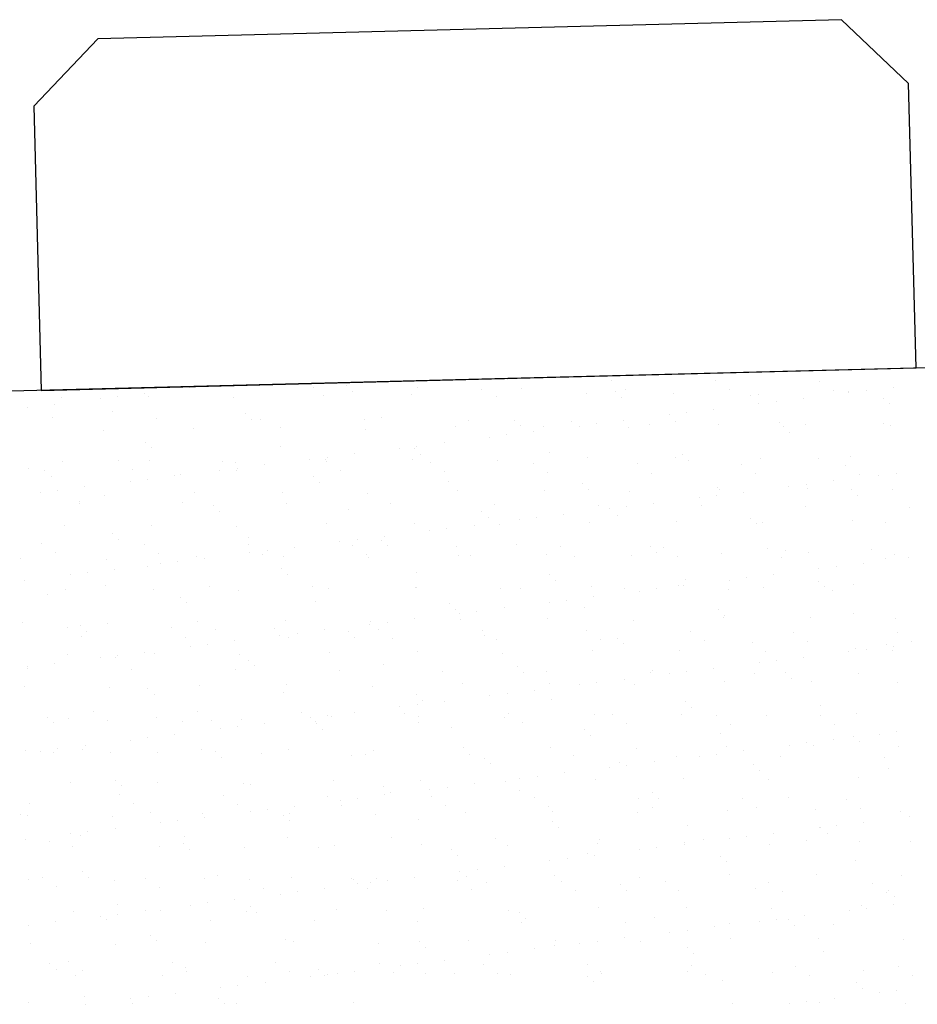
# Model space of a CAD drawing. Units: inches. Extents: x -18744 to -6719, y 16707 to 50102.
# Drawn here: x -16526 to -16320, y 19056 to 19281 of the extents above; entities that cross this region are included whole.
import ezdxf

# ---------------------------------------------------------------- set-up
doc = ezdxf.new("R2010")
doc.units = ezdxf.units.IN
doc.header["$MEASUREMENT"] = 0
doc.layers.add('freecads.com', color=7, linetype='Continuous')

msp = doc.modelspace()

# ---------------------------------------------------------------- linework, layer by layer
at = {"layer": 'freecads.com'}
for p, q in [((-16337.69, 19281.11), (-16507.64, 19276.73)), ((-16322.31, 19266.5), (-16337.69, 19281.11)), ((-16507.64, 19276.73), (-16522.24, 19261.35)), ((-16320.63, 19201.51), (-16322.31, 19266.5)), ((-16522.24, 19261.35), (-16520.57, 19196.36)), ((-16150.26, 19205.91), (-17347.18, 19175.04)), ((-16520.57, 19196.36), (-16320.63, 19201.51)), ((-16486.62, 19196.99), (-16486.62, 19196.99)), ((-16481.97, 19197.25), (-16481.97, 19197.25)), ((-16458.24, 19197.1), (-16458.24, 19197.1)), ((-16450.85, 19197.54), (-16450.85, 19197.54)), ((-16434.51, 19196.94), (-16434.51, 19196.94)), ((-16413.97, 19198.86), (-16413.97, 19198.86)), ((-16410.78, 19196.79), (-16410.78, 19196.79)), ((-16390.24, 19198.71), (-16390.24, 19198.71)), ((-16387.05, 19196.63), (-16387.05, 19196.63)), ((-16366.52, 19198.55), (-16366.52, 19198.55)), ((-16342.79, 19198.4), (-16342.79, 19198.4)), ((-16325.85, 19197.08), (-16325.85, 19197.08)), ((-16516.03, 19194.87), (-16516.03, 19194.87)), ((-16507.15, 19194.46), (-16507.15, 19194.46)), ((-16503.18, 19194.95), (-16503.18, 19194.95)), ((-16496.98, 19195.71), (-16496.98, 19195.71)), ((-16496.09, 19194.96), (-16496.09, 19194.96)), ((-16476.6, 19194.7), (-16476.6, 19194.7)), ((-16456.01, 19195.27), (-16456.01, 19195.27)), ((-16449.45, 19196.24), (-16449.45, 19196.24)), ((-16436.06, 19195.36), (-16436.06, 19195.36)), ((-16419.91, 19196.61), (-16419.91, 19196.61)), ((-16416.57, 19195.1), (-16416.57, 19195.1)), ((-16395.98, 19195.67), (-16395.98, 19195.67)), ((-16389.43, 19196.09), (-16389.43, 19196.09)), ((-16388.03, 19194.79), (-16388.03, 19194.79)), ((-16376.04, 19195.76), (-16376.04, 19195.76)), ((-16363.32, 19196.48), (-16363.32, 19196.48)), ((-16358.49, 19195.16), (-16358.49, 19195.16)), ((-16356.55, 19195.51), (-16356.55, 19195.51)), ((-16346.38, 19194.55), (-16346.38, 19194.55)), ((-16339.59, 19196.33), (-16339.59, 19196.33)), ((-16336.02, 19195.83), (-16336.02, 19195.83)), ((-16335.96, 19196.08), (-16335.96, 19196.08)), ((-16332.05, 19196.32), (-16332.05, 19196.32)), ((-16328, 19194.64), (-16328, 19194.64)), ((-16523.72, 19192.42), (-16523.72, 19192.42)), ((-16517.51, 19193.18), (-16517.51, 19193.18)), ((-16356.55, 19193.3), (-16356.55, 19193.3)), ((-16352.58, 19193.79), (-16352.58, 19193.79)), ((-16326.61, 19193.34), (-16326.61, 19193.34)), ((-16517.92, 19190.1), (-16517.92, 19190.1)), ((-16504.3, 19191.56), (-16504.3, 19191.56)), ((-16494.19, 19189.94), (-16494.19, 19189.94)), ((-16473.81, 19191.04), (-16473.81, 19191.04)), ((-16442.87, 19190.11), (-16442.87, 19190.11)), ((-16377.09, 19190.77), (-16377.09, 19190.77)), ((-16373.12, 19191.26), (-16373.12, 19191.26)), ((-16366.91, 19192.02), (-16366.91, 19192.02)), ((-16485.84, 19187.73), (-16485.84, 19187.73)), ((-16472.41, 19189.74), (-16472.41, 19189.74)), ((-16470.46, 19189.79), (-16470.46, 19189.79)), ((-16465.9, 19187.82), (-16465.9, 19187.82)), ((-16446.73, 19189.63), (-16446.73, 19189.63)), ((-16425.82, 19188.13), (-16425.82, 19188.13)), ((-16423, 19189.48), (-16423, 19189.48)), ((-16412.39, 19189.59), (-16412.39, 19189.59)), ((-16410.99, 19188.29), (-16410.99, 19188.29)), ((-16405.87, 19188.22), (-16405.87, 19188.22)), ((-16399.27, 19189.32), (-16399.27, 19189.32)), ((-16397.62, 19188.24), (-16397.62, 19188.24)), ((-16393.65, 19188.73), (-16393.65, 19188.73)), ((-16387.45, 19189.5), (-16387.45, 19189.5)), ((-16386.38, 19187.96), (-16386.38, 19187.96)), ((-16381.45, 19188.66), (-16381.45, 19188.66)), ((-16375.54, 19189.17), (-16375.54, 19189.17)), ((-16365.79, 19188.53), (-16365.79, 19188.53)), ((-16351.81, 19189.01), (-16351.81, 19189.01)), ((-16350.97, 19188.15), (-16350.97, 19188.15)), ((-16345.85, 19188.62), (-16345.85, 19188.62)), ((-16328.08, 19188.86), (-16328.08, 19188.86)), ((-16326.35, 19188.36), (-16326.35, 19188.36)), ((-16506.43, 19187.16), (-16506.43, 19187.16)), ((-16446.4, 19187.56), (-16446.4, 19187.56)), ((-16418.15, 19185.71), (-16418.15, 19185.71)), ((-16414.18, 19186.2), (-16414.18, 19186.2)), ((-16407.98, 19186.97), (-16407.98, 19186.97)), ((-16349.57, 19186.85), (-16349.57, 19186.85)), ((-16496.77, 19184.54), (-16496.77, 19184.54)), ((-16495.38, 19183.24), (-16495.38, 19183.24)), ((-16465.84, 19183.61), (-16465.84, 19183.61)), ((-16438.69, 19183.18), (-16438.69, 19183.18)), ((-16434.71, 19183.67), (-16434.71, 19183.67)), ((-16428.51, 19184.44), (-16428.51, 19184.44)), ((-16455.25, 19181.14), (-16455.25, 19181.14)), ((-16449.05, 19181.91), (-16449.05, 19181.91)), ((-16435.35, 19183.1), (-16435.35, 19183.1)), ((-16433.95, 19181.8), (-16433.95, 19181.8)), ((-16404.41, 19182.16), (-16404.41, 19182.16)), ((-16395.63, 19180.99), (-16395.63, 19180.99)), ((-16375.68, 19181.08), (-16375.68, 19181.08)), ((-16373.93, 19181.65), (-16373.93, 19181.65)), ((-16335.6, 19181.39), (-16335.6, 19181.39)), ((-16515.68, 19180.18), (-16515.68, 19180.18)), ((-16502.9, 19180.35), (-16502.9, 19180.35)), ((-16495.73, 19180.27), (-16495.73, 19180.27)), ((-16479.17, 19180.19), (-16479.17, 19180.19)), ((-16476.24, 19180.01), (-16476.24, 19180.01)), ((-16469.58, 19179.38), (-16469.58, 19179.38)), ((-16459.22, 19180.65), (-16459.22, 19180.65)), ((-16455.65, 19180.59), (-16455.65, 19180.59)), ((-16455.44, 19180.04), (-16455.44, 19180.04)), ((-16435.7, 19180.67), (-16435.7, 19180.67)), ((-16431.71, 19179.89), (-16431.71, 19179.89)), ((-16416.21, 19180.42), (-16416.21, 19180.42)), ((-16407.98, 19179.73), (-16407.98, 19179.73)), ((-16384.25, 19179.58), (-16384.25, 19179.58)), ((-16372.53, 19180.35), (-16372.53, 19180.35)), ((-16360.52, 19179.42), (-16360.52, 19179.42)), ((-16356.19, 19180.82), (-16356.19, 19180.82)), ((-16342.99, 19180.72), (-16342.99, 19180.72)), ((-16336.79, 19179.27), (-16336.79, 19179.27)), ((-16523.43, 19178.43), (-16523.43, 19178.43)), ((-16519.73, 19178.05), (-16519.73, 19178.05)), ((-16518.34, 19176.75), (-16518.34, 19176.75)), ((-16499.7, 19178.28), (-16499.7, 19178.28)), ((-16490.11, 19176.85), (-16490.11, 19176.85)), ((-16488.8, 19177.12), (-16488.8, 19177.12)), ((-16479.75, 19178.12), (-16479.75, 19178.12)), ((-16475.97, 19178.12), (-16475.97, 19178.12)), ((-16475.78, 19178.61), (-16475.78, 19178.61)), ((-16458.31, 19176.6), (-16458.31, 19176.6)), ((-16452.24, 19177.97), (-16452.24, 19177.97)), ((-16428.51, 19177.81), (-16428.51, 19177.81)), ((-16404.78, 19177.66), (-16404.78, 19177.66)), ((-16381.05, 19177.5), (-16381.05, 19177.5)), ((-16357.32, 19177.35), (-16357.32, 19177.35)), ((-16333.59, 19177.19), (-16333.59, 19177.19)), ((-16329.15, 19176.97), (-16329.15, 19176.97)), ((-16325.18, 19177.46), (-16325.18, 19177.46)), ((-16510.65, 19174.32), (-16510.65, 19174.32)), ((-16500.28, 19175.6), (-16500.28, 19175.6)), ((-16496.31, 19176.08), (-16496.31, 19176.08)), ((-16456.92, 19175.3), (-16456.92, 19175.3)), ((-16427.38, 19175.67), (-16427.38, 19175.67)), ((-16396.89, 19175.15), (-16396.89, 19175.15)), ((-16365.95, 19174.22), (-16365.95, 19174.22)), ((-16349.68, 19174.44), (-16349.68, 19174.44)), ((-16345.71, 19174.93), (-16345.71, 19174.93)), ((-16339.51, 19175.69), (-16339.51, 19175.69)), ((-16520.82, 19173.07), (-16520.82, 19173.07)), ((-16516.85, 19173.55), (-16516.85, 19173.55)), ((-16506.07, 19172.47), (-16506.07, 19172.47)), ((-16485.49, 19173.04), (-16485.49, 19173.04)), ((-16465.54, 19173.13), (-16465.54, 19173.13)), ((-16446.05, 19172.87), (-16446.05, 19172.87)), ((-16425.46, 19173.44), (-16425.46, 19173.44)), ((-16405.51, 19173.53), (-16405.51, 19173.53)), ((-16395.49, 19173.85), (-16395.49, 19173.85)), ((-16386.02, 19173.28), (-16386.02, 19173.28)), ((-16370.22, 19171.91), (-16370.22, 19171.91)), ((-16366.25, 19172.4), (-16366.25, 19172.4)), ((-16365.44, 19173.85), (-16365.44, 19173.85)), ((-16360.05, 19173.16), (-16360.05, 19173.16)), ((-16345.49, 19173.93), (-16345.49, 19173.93)), ((-16335.47, 19173.7), (-16335.47, 19173.7)), ((-16334.07, 19172.41), (-16334.07, 19172.41)), ((-16326, 19173.68), (-16326, 19173.68)), ((-16511.92, 19170.96), (-16511.92, 19170.96)), ((-16511.76, 19170.62), (-16511.76, 19170.62)), ((-16488.19, 19170.81), (-16488.19, 19170.81)), ((-16481.27, 19170.1), (-16481.27, 19170.1)), ((-16464.46, 19170.65), (-16464.46, 19170.65)), ((-16440.74, 19170.5), (-16440.74, 19170.5)), ((-16417.01, 19170.35), (-16417.01, 19170.35)), ((-16393.28, 19170.19), (-16393.28, 19170.19)), ((-16386.78, 19169.87), (-16386.78, 19169.87)), ((-16380.58, 19170.63), (-16380.58, 19170.63)), ((-16369.55, 19170.04), (-16369.55, 19170.04)), ((-16345.82, 19169.88), (-16345.82, 19169.88)), ((-16322.09, 19169.73), (-16322.09, 19169.73)), ((-16479.88, 19168.8), (-16479.88, 19168.8)), ((-16450.34, 19169.17), (-16450.34, 19169.17)), ((-16419.85, 19168.66), (-16419.85, 19168.66)), ((-16401.11, 19168.1), (-16401.11, 19168.1)), ((-16390.75, 19169.38), (-16390.75, 19169.38)), ((-16388.92, 19167.72), (-16388.92, 19167.72)), ((-16515.32, 19165.5), (-16515.32, 19165.5)), ((-16495.37, 19165.58), (-16495.37, 19165.58)), ((-16475.88, 19165.33), (-16475.88, 19165.33)), ((-16455.29, 19165.9), (-16455.29, 19165.9)), ((-16435.35, 19165.99), (-16435.35, 19165.99)), ((-16421.64, 19165.57), (-16421.64, 19165.57)), ((-16418.46, 19167.36), (-16418.46, 19167.36)), ((-16415.86, 19165.73), (-16415.86, 19165.73)), ((-16411.28, 19166.85), (-16411.28, 19166.85)), ((-16407.31, 19167.34), (-16407.31, 19167.34)), ((-16395.27, 19166.3), (-16395.27, 19166.3)), ((-16375.32, 19166.39), (-16375.32, 19166.39)), ((-16358.43, 19167.21), (-16358.43, 19167.21)), ((-16357.03, 19165.91), (-16357.03, 19165.91)), ((-16355.83, 19166.13), (-16355.83, 19166.13)), ((-16335.24, 19166.7), (-16335.24, 19166.7)), ((-16327.49, 19166.28), (-16327.49, 19166.28)), ((-16504.23, 19163.61), (-16504.23, 19163.61)), ((-16442.18, 19163.04), (-16442.18, 19163.04)), ((-16431.82, 19164.32), (-16431.82, 19164.32)), ((-16427.85, 19164.81), (-16427.85, 19164.81)), ((-16520.63, 19161.37), (-16520.63, 19161.37)), ((-16502.84, 19162.31), (-16502.84, 19162.31)), ((-16496.9, 19161.22), (-16496.9, 19161.22)), ((-16473.3, 19162.67), (-16473.3, 19162.67)), ((-16473.17, 19161.06), (-16473.17, 19161.06)), ((-16452.35, 19161.79), (-16452.35, 19161.79)), ((-16449.44, 19160.91), (-16449.44, 19160.91)), ((-16448.38, 19162.28), (-16448.38, 19162.28)), ((-16442.81, 19162.16), (-16442.81, 19162.16)), ((-16441.42, 19160.86), (-16441.42, 19160.86)), ((-16425.71, 19160.75), (-16425.71, 19160.75)), ((-16411.88, 19161.23), (-16411.88, 19161.23)), ((-16381.39, 19160.71), (-16381.39, 19160.71)), ((-16517.43, 19159.3), (-16517.43, 19159.3)), ((-16493.71, 19159.14), (-16493.71, 19159.14)), ((-16472.88, 19159.26), (-16472.88, 19159.26)), ((-16469.98, 19158.99), (-16469.98, 19158.99)), ((-16468.91, 19159.75), (-16468.91, 19159.75)), ((-16465.18, 19158.44), (-16465.18, 19158.44)), ((-16462.71, 19160.52), (-16462.71, 19160.52)), ((-16446.25, 19158.83), (-16446.25, 19158.83)), ((-16425.1, 19158.76), (-16425.1, 19158.76)), ((-16422.52, 19158.68), (-16422.52, 19158.68)), ((-16405.16, 19158.85), (-16405.16, 19158.85)), ((-16401.98, 19160.6), (-16401.98, 19160.6)), ((-16398.79, 19158.53), (-16398.79, 19158.53)), ((-16385.66, 19158.59), (-16385.66, 19158.59)), ((-16380, 19159.41), (-16380, 19159.41)), ((-16378.25, 19160.44), (-16378.25, 19160.44)), ((-16375.06, 19158.37), (-16375.06, 19158.37)), ((-16365.08, 19159.16), (-16365.08, 19159.16)), ((-16354.53, 19160.29), (-16354.53, 19160.29)), ((-16350.46, 19159.78), (-16350.46, 19159.78)), ((-16345.13, 19159.25), (-16345.13, 19159.25)), ((-16330.8, 19160.14), (-16330.8, 19160.14)), ((-16325.64, 19158.99), (-16325.64, 19158.99)), ((-16525.21, 19158.04), (-16525.21, 19158.04)), ((-16505.71, 19157.78), (-16505.71, 19157.78)), ((-16496.26, 19156.18), (-16496.26, 19156.18)), ((-16493.42, 19156.73), (-16493.42, 19156.73)), ((-16489.45, 19157.22), (-16489.45, 19157.22)), ((-16485.13, 19158.35), (-16485.13, 19158.35)), ((-16483.24, 19157.99), (-16483.24, 19157.99)), ((-16445.69, 19158.19), (-16445.69, 19158.19)), ((-16351.33, 19158.22), (-16351.33, 19158.22)), ((-16332.64, 19156.83), (-16332.64, 19156.83)), ((-16327.6, 19158.06), (-16327.6, 19158.06)), ((-16322.28, 19158.11), (-16322.28, 19158.11)), ((-16513.95, 19154.2), (-16513.95, 19154.2)), ((-16509.98, 19154.69), (-16509.98, 19154.69)), ((-16503.78, 19155.46), (-16503.78, 19155.46)), ((-16465.77, 19155.66), (-16465.77, 19155.66)), ((-16464.38, 19154.36), (-16464.38, 19154.36)), ((-16434.84, 19154.73), (-16434.84, 19154.73)), ((-16404.35, 19154.21), (-16404.35, 19154.21)), ((-16353.18, 19154.3), (-16353.18, 19154.3)), ((-16342.82, 19155.58), (-16342.82, 19155.58)), ((-16338.84, 19156.07), (-16338.84, 19156.07)), ((-16524.31, 19152.93), (-16524.31, 19152.93)), ((-16505.93, 19151.83), (-16505.93, 19151.83)), ((-16482.2, 19151.68), (-16482.2, 19151.68)), ((-16402.96, 19152.92), (-16402.96, 19152.92)), ((-16394.91, 19151.62), (-16394.91, 19151.62)), ((-16374.96, 19151.7), (-16374.96, 19151.7)), ((-16373.71, 19151.77), (-16373.71, 19151.77)), ((-16373.42, 19153.28), (-16373.42, 19153.28)), ((-16363.35, 19153.05), (-16363.35, 19153.05)), ((-16359.38, 19153.54), (-16359.38, 19153.54)), ((-16342.93, 19152.77), (-16342.93, 19152.77)), ((-16334.89, 19152.02), (-16334.89, 19152.02)), ((-16519.22, 19149.68), (-16519.22, 19149.68)), ((-16514.96, 19150.81), (-16514.96, 19150.81)), ((-16495.01, 19150.9), (-16495.01, 19150.9)), ((-16475.52, 19150.64), (-16475.52, 19150.64)), ((-16458.47, 19151.52), (-16458.47, 19151.52)), ((-16454.94, 19151.21), (-16454.94, 19151.21)), ((-16434.99, 19151.3), (-16434.99, 19151.3)), ((-16434.74, 19151.37), (-16434.74, 19151.37)), ((-16415.5, 19151.05), (-16415.5, 19151.05)), ((-16411.01, 19151.21), (-16411.01, 19151.21)), ((-16387.28, 19151.06), (-16387.28, 19151.06)), ((-16383.88, 19150.52), (-16383.88, 19150.52)), ((-16379.91, 19151.01), (-16379.91, 19151.01)), ((-16363.55, 19150.9), (-16363.55, 19150.9)), ((-16355.47, 19151.45), (-16355.47, 19151.45)), ((-16341.54, 19151.47), (-16341.54, 19151.47)), ((-16339.82, 19150.75), (-16339.82, 19150.75)), ((-16488.73, 19149.16), (-16488.73, 19149.16)), ((-16487.34, 19147.87), (-16487.34, 19147.87)), ((-16457.8, 19148.23), (-16457.8, 19148.23)), ((-16427.31, 19147.72), (-16427.31, 19147.72)), ((-16404.41, 19147.99), (-16404.41, 19147.99)), ((-16400.44, 19148.48), (-16400.44, 19148.48)), ((-16394.24, 19149.24), (-16394.24, 19149.24)), ((-16425.92, 19146.42), (-16425.92, 19146.42)), ((-16424.95, 19145.46), (-16424.95, 19145.46)), ((-16420.98, 19145.95), (-16420.98, 19145.95)), ((-16414.78, 19146.71), (-16414.78, 19146.71)), ((-16396.38, 19146.79), (-16396.38, 19146.79)), ((-16365.89, 19146.27), (-16365.89, 19146.27)), ((-16364.5, 19144.97), (-16364.5, 19144.97)), ((-16334.96, 19145.34), (-16334.96, 19145.34)), ((-16524.85, 19143.35), (-16524.85, 19143.35)), ((-16511.7, 19142.67), (-16511.7, 19142.67)), ((-16505.36, 19143.1), (-16505.36, 19143.1)), ((-16484.77, 19143.67), (-16484.77, 19143.67)), ((-16464.82, 19143.76), (-16464.82, 19143.76)), ((-16445.48, 19142.93), (-16445.48, 19142.93)), ((-16445.33, 19143.5), (-16445.33, 19143.5)), ((-16441.51, 19143.42), (-16441.51, 19143.42)), ((-16435.31, 19144.18), (-16435.31, 19144.18)), ((-16424.74, 19144.07), (-16424.74, 19144.07)), ((-16404.8, 19144.16), (-16404.8, 19144.16)), ((-16385.31, 19143.9), (-16385.31, 19143.9)), ((-16364.72, 19144.47), (-16364.72, 19144.47)), ((-16344.77, 19144.56), (-16344.77, 19144.56)), ((-16325.28, 19144.31), (-16325.28, 19144.31)), ((-16514.64, 19142.24), (-16514.64, 19142.24)), ((-16510.3, 19141.37), (-16510.3, 19141.37)), ((-16490.91, 19142.09), (-16490.91, 19142.09)), ((-16480.76, 19141.74), (-16480.76, 19141.74)), ((-16467.18, 19141.93), (-16467.18, 19141.93)), ((-16466.01, 19140.4), (-16466.01, 19140.4)), ((-16462.04, 19140.89), (-16462.04, 19140.89)), ((-16455.84, 19141.65), (-16455.84, 19141.65)), ((-16450.27, 19141.22), (-16450.27, 19141.22)), ((-16443.45, 19141.78), (-16443.45, 19141.78)), ((-16419.72, 19141.62), (-16419.72, 19141.62)), ((-16395.99, 19141.47), (-16395.99, 19141.47)), ((-16372.26, 19141.31), (-16372.26, 19141.31)), ((-16348.53, 19141.16), (-16348.53, 19141.16)), ((-16324.8, 19141), (-16324.8, 19141)), ((-16511.44, 19140.17), (-16511.44, 19140.17)), ((-16487.71, 19140.01), (-16487.71, 19140.01)), ((-16482.58, 19138.36), (-16482.58, 19138.36)), ((-16476.37, 19139.12), (-16476.37, 19139.12)), ((-16463.98, 19139.86), (-16463.98, 19139.86)), ((-16448.88, 19139.92), (-16448.88, 19139.92)), ((-16440.25, 19139.7), (-16440.25, 19139.7)), ((-16419.34, 19140.29), (-16419.34, 19140.29)), ((-16416.52, 19139.55), (-16416.52, 19139.55)), ((-16392.79, 19139.39), (-16392.79, 19139.39)), ((-16388.85, 19139.77), (-16388.85, 19139.77)), ((-16387.46, 19138.47), (-16387.46, 19138.47)), ((-16369.06, 19139.24), (-16369.06, 19139.24)), ((-16357.92, 19138.84), (-16357.92, 19138.84)), ((-16345.33, 19139.08), (-16345.33, 19139.08)), ((-16327.43, 19138.33), (-16327.43, 19138.33)), ((-16321.6, 19138.93), (-16321.6, 19138.93)), ((-16514.6, 19136.12), (-16514.6, 19136.12)), ((-16496.91, 19136.59), (-16496.91, 19136.59)), ((-16494.66, 19136.21), (-16494.66, 19136.21)), ((-16486.55, 19137.87), (-16486.55, 19137.87)), ((-16475.16, 19135.96), (-16475.16, 19135.96)), ((-16454.58, 19136.53), (-16454.58, 19136.53)), ((-16434.63, 19136.62), (-16434.63, 19136.62)), ((-16415.14, 19136.36), (-16415.14, 19136.36)), ((-16394.55, 19136.93), (-16394.55, 19136.93)), ((-16374.61, 19137.02), (-16374.61, 19137.02)), ((-16355.11, 19136.76), (-16355.11, 19136.76)), ((-16335.95, 19136.71), (-16335.95, 19136.71)), ((-16334.53, 19137.33), (-16334.53, 19137.33)), ((-16331.98, 19137.2), (-16331.98, 19137.2)), ((-16326.04, 19137.03), (-16326.04, 19137.03)), ((-16325.77, 19137.97), (-16325.77, 19137.97)), ((-16517.44, 19134.06), (-16517.44, 19134.06)), ((-16507.08, 19135.34), (-16507.08, 19135.34)), ((-16503.72, 19135.24), (-16503.72, 19135.24)), ((-16503.11, 19135.83), (-16503.11, 19135.83)), ((-16473.24, 19134.72), (-16473.24, 19134.72)), ((-16442.3, 19133.79), (-16442.3, 19133.79)), ((-16356.48, 19134.19), (-16356.48, 19134.19)), ((-16352.51, 19134.67), (-16352.51, 19134.67)), ((-16346.31, 19135.44), (-16346.31, 19135.44)), ((-16523.66, 19132.85), (-16523.66, 19132.85)), ((-16523.64, 19133.3), (-16523.64, 19133.3)), ((-16499.93, 19132.7), (-16499.93, 19132.7)), ((-16476.2, 19132.55), (-16476.2, 19132.55)), ((-16471.84, 19133.42), (-16471.84, 19133.42)), ((-16452.47, 19132.39), (-16452.47, 19132.39)), ((-16428.75, 19132.24), (-16428.75, 19132.24)), ((-16411.81, 19133.28), (-16411.81, 19133.28)), ((-16410.42, 19131.98), (-16410.42, 19131.98)), ((-16405.02, 19132.08), (-16405.02, 19132.08)), ((-16381.29, 19131.93), (-16381.29, 19131.93)), ((-16380.88, 19132.34), (-16380.88, 19132.34)), ((-16377.01, 19131.66), (-16377.01, 19131.66)), ((-16373.04, 19132.14), (-16373.04, 19132.14)), ((-16366.84, 19132.91), (-16366.84, 19132.91)), ((-16357.56, 19131.77), (-16357.56, 19131.77)), ((-16350.39, 19131.83), (-16350.39, 19131.83)), ((-16333.83, 19131.62), (-16333.83, 19131.62)), ((-16424.39, 19129.39), (-16424.39, 19129.39)), ((-16404.44, 19129.47), (-16404.44, 19129.47)), ((-16397.55, 19129.13), (-16397.55, 19129.13)), ((-16393.58, 19129.62), (-16393.58, 19129.62)), ((-16387.37, 19130.38), (-16387.37, 19130.38)), ((-16384.95, 19129.22), (-16384.95, 19129.22)), ((-16364.36, 19129.79), (-16364.36, 19129.79)), ((-16349, 19130.53), (-16349, 19130.53)), ((-16344.41, 19129.88), (-16344.41, 19129.88)), ((-16324.92, 19129.62), (-16324.92, 19129.62)), ((-16524.49, 19128.67), (-16524.49, 19128.67)), ((-16505, 19128.41), (-16505, 19128.41)), ((-16496.2, 19128.23), (-16496.2, 19128.23)), ((-16494.8, 19126.93), (-16494.8, 19126.93)), ((-16484.41, 19128.98), (-16484.41, 19128.98)), ((-16465.26, 19127.3), (-16465.26, 19127.3)), ((-16464.46, 19129.07), (-16464.46, 19129.07)), ((-16444.97, 19128.82), (-16444.97, 19128.82)), ((-16414.11, 19127.09), (-16414.11, 19127.09)), ((-16407.91, 19127.85), (-16407.91, 19127.85)), ((-16434.78, 19126.78), (-16434.78, 19126.78)), ((-16433.38, 19125.48), (-16433.38, 19125.48)), ((-16428.44, 19125.32), (-16428.44, 19125.32)), ((-16418.08, 19126.6), (-16418.08, 19126.6)), ((-16403.84, 19125.85), (-16403.84, 19125.85)), ((-16373.35, 19125.33), (-16373.35, 19125.33)), ((-16508.64, 19123.11), (-16508.64, 19123.11)), ((-16484.91, 19122.95), (-16484.91, 19122.95)), ((-16461.18, 19122.8), (-16461.18, 19122.8)), ((-16448.97, 19122.79), (-16448.97, 19122.79)), ((-16438.61, 19124.07), (-16438.61, 19124.07)), ((-16437.45, 19122.64), (-16437.45, 19122.64)), ((-16434.64, 19124.56), (-16434.64, 19124.56)), ((-16413.72, 19122.49), (-16413.72, 19122.49)), ((-16371.96, 19124.03), (-16371.96, 19124.03)), ((-16342.42, 19124.4), (-16342.42, 19124.4)), ((-16334.17, 19122.65), (-16334.17, 19122.65)), ((-16519.16, 19121.73), (-16519.16, 19121.73)), ((-16517.77, 19120.43), (-16517.77, 19120.43)), ((-16514.25, 19121.44), (-16514.25, 19121.44)), ((-16505.44, 19121.03), (-16505.44, 19121.03)), ((-16494.3, 19121.53), (-16494.3, 19121.53)), ((-16488.23, 19120.8), (-16488.23, 19120.8)), ((-16481.72, 19120.88), (-16481.72, 19120.88)), ((-16474.81, 19121.27), (-16474.81, 19121.27)), ((-16469.51, 19120.26), (-16469.51, 19120.26)), ((-16459.15, 19121.54), (-16459.15, 19121.54)), ((-16457.99, 19120.72), (-16457.99, 19120.72)), ((-16457.74, 19120.28), (-16457.74, 19120.28)), ((-16455.17, 19122.03), (-16455.17, 19122.03)), ((-16454.22, 19121.84), (-16454.22, 19121.84)), ((-16434.27, 19121.93), (-16434.27, 19121.93)), ((-16434.26, 19120.57), (-16434.26, 19120.57)), ((-16414.78, 19121.67), (-16414.78, 19121.67)), ((-16410.53, 19120.42), (-16410.53, 19120.42)), ((-16394.2, 19122.24), (-16394.2, 19122.24)), ((-16389.99, 19122.34), (-16389.99, 19122.34)), ((-16386.8, 19120.26), (-16386.8, 19120.26)), ((-16374.25, 19122.33), (-16374.25, 19122.33)), ((-16366.26, 19122.18), (-16366.26, 19122.18)), ((-16354.76, 19122.08), (-16354.76, 19122.08)), ((-16342.54, 19122.03), (-16342.54, 19122.03)), ((-16479.68, 19119.01), (-16479.68, 19119.01)), ((-16475.71, 19119.5), (-16475.71, 19119.5)), ((-16456.34, 19118.98), (-16456.34, 19118.98)), ((-16426.8, 19119.35), (-16426.8, 19119.35)), ((-16396.32, 19118.84), (-16396.32, 19118.84)), ((-16365.38, 19117.9), (-16365.38, 19117.9)), ((-16363.07, 19120.11), (-16363.07, 19120.11)), ((-16339.34, 19119.95), (-16339.34, 19119.95)), ((-16325.11, 19118.34), (-16325.11, 19118.34)), ((-16500.21, 19116.48), (-16500.21, 19116.48)), ((-16496.24, 19116.97), (-16496.24, 19116.97)), ((-16490.04, 19117.73), (-16490.04, 19117.73)), ((-16394.92, 19117.54), (-16394.92, 19117.54)), ((-16345.64, 19115.81), (-16345.64, 19115.81)), ((-16339.44, 19116.58), (-16339.44, 19116.58)), ((-16334.89, 19117.39), (-16334.89, 19117.39)), ((-16333.5, 19116.09), (-16333.5, 19116.09)), ((-16329.08, 19117.85), (-16329.08, 19117.85)), ((-16524.13, 19113.98), (-16524.13, 19113.98)), ((-16520.74, 19113.95), (-16520.74, 19113.95)), ((-16517.67, 19113.72), (-16517.67, 19113.72)), ((-16516.77, 19114.44), (-16516.77, 19114.44)), ((-16511.19, 19114.3), (-16511.19, 19114.3)), ((-16510.57, 19115.2), (-16510.57, 19115.2)), ((-16504.64, 19113.73), (-16504.64, 19113.73)), ((-16493.94, 19113.57), (-16493.94, 19113.57)), ((-16484.05, 19114.3), (-16484.05, 19114.3)), ((-16480.7, 19113.79), (-16480.7, 19113.79)), ((-16470.21, 19113.41), (-16470.21, 19113.41)), ((-16464.11, 19114.39), (-16464.11, 19114.39)), ((-16444.62, 19114.13), (-16444.62, 19114.13)), ((-16424.03, 19114.7), (-16424.03, 19114.7)), ((-16404.08, 19114.79), (-16404.08, 19114.79)), ((-16384.59, 19114.53), (-16384.59, 19114.53)), ((-16364, 19115.1), (-16364, 19115.1)), ((-16359.97, 19114.05), (-16359.97, 19114.05)), ((-16349.61, 19115.32), (-16349.61, 19115.32)), ((-16344.06, 19115.19), (-16344.06, 19115.19)), ((-16324.57, 19114.93), (-16324.57, 19114.93)), ((-16479.31, 19112.49), (-16479.31, 19112.49)), ((-16449.77, 19112.85), (-16449.77, 19112.85)), ((-16446.48, 19113.26), (-16446.48, 19113.26)), ((-16422.75, 19113.1), (-16422.75, 19113.1)), ((-16419.28, 19112.34), (-16419.28, 19112.34)), ((-16399.02, 19112.95), (-16399.02, 19112.95)), ((-16388.34, 19111.41), (-16388.34, 19111.41)), ((-16380.51, 19111.52), (-16380.51, 19111.52)), ((-16375.29, 19112.8), (-16375.29, 19112.8)), ((-16370.14, 19112.79), (-16370.14, 19112.79)), ((-16366.17, 19113.28), (-16366.17, 19113.28)), ((-16351.56, 19112.64), (-16351.56, 19112.64)), ((-16327.83, 19112.49), (-16327.83, 19112.49)), ((-16417.88, 19111.04), (-16417.88, 19111.04)), ((-16401.04, 19108.99), (-16401.04, 19108.99)), ((-16390.68, 19110.26), (-16390.68, 19110.26)), ((-16386.71, 19110.75), (-16386.71, 19110.75)), ((-16357.86, 19110.89), (-16357.86, 19110.89)), ((-16356.46, 19109.59), (-16356.46, 19109.59)), ((-16326.92, 19109.96), (-16326.92, 19109.96)), ((-16513.89, 19106.75), (-16513.89, 19106.75)), ((-16503.66, 19107.29), (-16503.66, 19107.29)), ((-16493.94, 19106.84), (-16493.94, 19106.84)), ((-16453.86, 19107.16), (-16453.86, 19107.16)), ((-16433.92, 19107.24), (-16433.92, 19107.24)), ((-16414.42, 19106.99), (-16414.42, 19106.99)), ((-16411.21, 19107.73), (-16411.21, 19107.73)), ((-16407.24, 19108.22), (-16407.24, 19108.22)), ((-16393.84, 19107.56), (-16393.84, 19107.56)), ((-16373.89, 19107.65), (-16373.89, 19107.65)), ((-16354.4, 19107.39), (-16354.4, 19107.39)), ((-16333.81, 19107.96), (-16333.81, 19107.96)), ((-16502.27, 19105.99), (-16502.27, 19105.99)), ((-16474.45, 19106.59), (-16474.45, 19106.59)), ((-16472.73, 19106.36), (-16472.73, 19106.36)), ((-16442.24, 19105.84), (-16442.24, 19105.84)), ((-16440.85, 19104.54), (-16440.85, 19104.54)), ((-16431.74, 19105.21), (-16431.74, 19105.21)), ((-16427.77, 19105.69), (-16427.77, 19105.69)), ((-16421.57, 19106.46), (-16421.57, 19106.46)), ((-16411.31, 19104.91), (-16411.31, 19104.91)), ((-16380.82, 19104.39), (-16380.82, 19104.39)), ((-16502.65, 19103.98), (-16502.65, 19103.98)), ((-16478.92, 19103.82), (-16478.92, 19103.82)), ((-16455.19, 19103.67), (-16455.19, 19103.67)), ((-16452.28, 19102.68), (-16452.28, 19102.68)), ((-16448.31, 19103.16), (-16448.31, 19103.16)), ((-16442.1, 19103.93), (-16442.1, 19103.93)), ((-16431.46, 19103.51), (-16431.46, 19103.51)), ((-16407.73, 19103.36), (-16407.73, 19103.36)), ((-16384, 19103.2), (-16384, 19103.2)), ((-16379.42, 19103.1), (-16379.42, 19103.1)), ((-16360.27, 19103.05), (-16360.27, 19103.05)), ((-16349.88, 19103.46), (-16349.88, 19103.46)), ((-16336.54, 19102.89), (-16336.54, 19102.89)), ((-16523.18, 19102.06), (-16523.18, 19102.06)), ((-16499.45, 19101.9), (-16499.45, 19101.9)), ((-16495.69, 19099.86), (-16495.69, 19099.86)), ((-16475.72, 19101.75), (-16475.72, 19101.75)), ((-16472.81, 19100.15), (-16472.81, 19100.15)), ((-16468.84, 19100.64), (-16468.84, 19100.64)), ((-16462.64, 19101.4), (-16462.64, 19101.4)), ((-16451.99, 19101.59), (-16451.99, 19101.59)), ((-16428.26, 19101.44), (-16428.26, 19101.44)), ((-16423.67, 19100.01), (-16423.67, 19100.01)), ((-16404.53, 19101.28), (-16404.53, 19101.28)), ((-16403.72, 19100.1), (-16403.72, 19100.1)), ((-16380.8, 19101.13), (-16380.8, 19101.13)), ((-16363.65, 19100.42), (-16363.65, 19100.42)), ((-16357.07, 19100.98), (-16357.07, 19100.98)), ((-16343.7, 19100.5), (-16343.7, 19100.5)), ((-16333.34, 19100.82), (-16333.34, 19100.82)), ((-16324.21, 19100.25), (-16324.21, 19100.25)), ((-16525.23, 19099.49), (-16525.23, 19099.49)), ((-16523.77, 19099.3), (-16523.77, 19099.3)), ((-16504.28, 19099.04), (-16504.28, 19099.04)), ((-16493.34, 19097.62), (-16493.34, 19097.62)), ((-16489.37, 19098.11), (-16489.37, 19098.11)), ((-16483.7, 19099.61), (-16483.7, 19099.61)), ((-16483.17, 19098.87), (-16483.17, 19098.87)), ((-16465.2, 19099.34), (-16465.2, 19099.34)), ((-16463.81, 19098.05), (-16463.81, 19098.05)), ((-16463.75, 19099.7), (-16463.75, 19099.7)), ((-16444.26, 19099.44), (-16444.26, 19099.44)), ((-16434.27, 19098.41), (-16434.27, 19098.41)), ((-16403.78, 19097.9), (-16403.78, 19097.9)), ((-16384.23, 19099.85), (-16384.23, 19099.85)), ((-16332.57, 19097.71), (-16332.57, 19097.71)), ((-16322.21, 19098.99), (-16322.21, 19098.99)), ((-16509.91, 19095.58), (-16509.91, 19095.58)), ((-16503.7, 19096.34), (-16503.7, 19096.34)), ((-16402.39, 19096.6), (-16402.39, 19096.6)), ((-16372.85, 19096.97), (-16372.85, 19096.97)), ((-16342.74, 19096.46), (-16342.74, 19096.46)), ((-16342.36, 19096.45), (-16342.36, 19096.45)), ((-16338.77, 19096.95), (-16338.77, 19096.95)), ((-16524.24, 19093.81), (-16524.24, 19093.81)), ((-16518.65, 19093.36), (-16518.65, 19093.36)), ((-16513.88, 19095.09), (-16513.88, 19095.09)), ((-16511.67, 19094.59), (-16511.67, 19094.59)), ((-16487.94, 19094.44), (-16487.94, 19094.44)), ((-16464.21, 19094.28), (-16464.21, 19094.28)), ((-16440.48, 19094.13), (-16440.48, 19094.13)), ((-16416.76, 19093.97), (-16416.76, 19093.97)), ((-16393.03, 19093.82), (-16393.03, 19093.82)), ((-16369.3, 19093.66), (-16369.3, 19093.66)), ((-16363.28, 19093.93), (-16363.28, 19093.93)), ((-16359.3, 19094.42), (-16359.3, 19094.42)), ((-16353.1, 19095.18), (-16353.1, 19095.18)), ((-16345.57, 19093.51), (-16345.57, 19093.51)), ((-16340.96, 19095.15), (-16340.96, 19095.15)), ((-16333.46, 19093.27), (-16333.46, 19093.27)), ((-16321.84, 19093.35), (-16321.84, 19093.35)), ((-16513.53, 19092.07), (-16513.53, 19092.07)), ((-16493.58, 19092.16), (-16493.58, 19092.16)), ((-16488.16, 19092.85), (-16488.16, 19092.85)), ((-16486.77, 19091.55), (-16486.77, 19091.55)), ((-16474.09, 19091.9), (-16474.09, 19091.9)), ((-16457.23, 19091.92), (-16457.23, 19091.92)), ((-16453.51, 19092.47), (-16453.51, 19092.47)), ((-16433.56, 19092.56), (-16433.56, 19092.56)), ((-16426.74, 19091.4), (-16426.74, 19091.4)), ((-16414.07, 19092.3), (-16414.07, 19092.3)), ((-16393.48, 19092.87), (-16393.48, 19092.87)), ((-16383.81, 19091.4), (-16383.81, 19091.4)), ((-16379.84, 19091.89), (-16379.84, 19091.89)), ((-16373.64, 19092.65), (-16373.64, 19092.65)), ((-16373.53, 19092.96), (-16373.53, 19092.96)), ((-16354.04, 19092.7), (-16354.04, 19092.7)), ((-16425.35, 19090.1), (-16425.35, 19090.1)), ((-16404.34, 19088.87), (-16404.34, 19088.87)), ((-16400.37, 19089.36), (-16400.37, 19089.36)), ((-16395.81, 19090.47), (-16395.81, 19090.47)), ((-16394.17, 19090.13), (-16394.17, 19090.13)), ((-16365.32, 19089.95), (-16365.32, 19089.95)), ((-16363.93, 19088.65), (-16363.93, 19088.65)), ((-16334.39, 19089.02), (-16334.39, 19089.02)), ((-16420.9, 19086.83), (-16420.9, 19086.83)), ((-16414.7, 19087.6), (-16414.7, 19087.6)), ((-16523.42, 19084.61), (-16523.42, 19084.61)), ((-16520.38, 19085), (-16520.38, 19085)), ((-16511.12, 19086.35), (-16511.12, 19086.35)), ((-16509.73, 19085.05), (-16509.73, 19085.05)), ((-16503.93, 19084.36), (-16503.93, 19084.36)), ((-16496.65, 19084.84), (-16496.65, 19084.84)), ((-16483.34, 19084.93), (-16483.34, 19084.93)), ((-16480.19, 19085.42), (-16480.19, 19085.42)), ((-16472.92, 19084.69), (-16472.92, 19084.69)), ((-16463.39, 19085.01), (-16463.39, 19085.01)), ((-16449.7, 19084.9), (-16449.7, 19084.9)), ((-16449.19, 19084.54), (-16449.19, 19084.54)), ((-16443.9, 19084.76), (-16443.9, 19084.76)), ((-16441.44, 19084.3), (-16441.44, 19084.3)), ((-16435.24, 19085.07), (-16435.24, 19085.07)), ((-16425.46, 19084.38), (-16425.46, 19084.38)), ((-16424.87, 19086.34), (-16424.87, 19086.34)), ((-16423.31, 19085.33), (-16423.31, 19085.33)), ((-16403.37, 19085.42), (-16403.37, 19085.42)), ((-16401.73, 19084.23), (-16401.73, 19084.23)), ((-16383.88, 19085.16), (-16383.88, 19085.16)), ((-16363.29, 19085.73), (-16363.29, 19085.73)), ((-16343.34, 19085.82), (-16343.34, 19085.82)), ((-16323.85, 19085.56), (-16323.85, 19085.56)), ((-16517.18, 19082.92), (-16517.18, 19082.92)), ((-16493.45, 19082.77), (-16493.45, 19082.77)), ((-16469.73, 19082.62), (-16469.73, 19082.62)), ((-16455.77, 19082.54), (-16455.77, 19082.54)), ((-16448.31, 19083.6), (-16448.31, 19083.6)), ((-16446, 19082.46), (-16446, 19082.46)), ((-16445.41, 19083.81), (-16445.41, 19083.81)), ((-16422.27, 19082.31), (-16422.27, 19082.31)), ((-16418.77, 19083.97), (-16418.77, 19083.97)), ((-16398.54, 19082.15), (-16398.54, 19082.15)), ((-16388.28, 19083.46), (-16388.28, 19083.46)), ((-16386.89, 19082.16), (-16386.89, 19082.16)), ((-16378, 19084.07), (-16378, 19084.07)), ((-16374.81, 19082), (-16374.81, 19082)), ((-16357.35, 19082.52), (-16357.35, 19082.52)), ((-16354.27, 19083.92), (-16354.27, 19083.92)), ((-16330.55, 19083.76), (-16330.55, 19083.76)), ((-16326.86, 19082.01), (-16326.86, 19082.01)), ((-16476.3, 19080.01), (-16476.3, 19080.01)), ((-16465.94, 19081.28), (-16465.94, 19081.28)), ((-16461.97, 19081.77), (-16461.97, 19081.77)), ((-16351.08, 19081.84), (-16351.08, 19081.84)), ((-16327.35, 19081.69), (-16327.35, 19081.69)), ((-16325.47, 19080.71), (-16325.47, 19080.71)), ((-16513.17, 19077.38), (-16513.17, 19077.38)), ((-16503.15, 19078.92), (-16503.15, 19078.92)), ((-16496.83, 19077.48), (-16496.83, 19077.48)), ((-16493.23, 19077.47), (-16493.23, 19077.47)), ((-16486.47, 19078.75), (-16486.47, 19078.75)), ((-16482.5, 19079.24), (-16482.5, 19079.24)), ((-16472.66, 19078.41), (-16472.66, 19078.41)), ((-16453.15, 19077.78), (-16453.15, 19077.78)), ((-16441.73, 19077.48), (-16441.73, 19077.48)), ((-16433.2, 19077.87), (-16433.2, 19077.87)), ((-16413.71, 19077.62), (-16413.71, 19077.62)), ((-16393.12, 19078.19), (-16393.12, 19078.19)), ((-16373.18, 19078.27), (-16373.18, 19078.27)), ((-16353.68, 19078.02), (-16353.68, 19078.02)), ((-16335.87, 19077.6), (-16335.87, 19077.6)), ((-16333.1, 19078.59), (-16333.1, 19078.59)), ((-16331.9, 19078.09), (-16331.9, 19078.09)), ((-16325.7, 19078.85), (-16325.7, 19078.85)), ((-16507.01, 19076.22), (-16507.01, 19076.22)), ((-16505.68, 19075.46), (-16505.68, 19075.46)), ((-16503.04, 19076.71), (-16503.04, 19076.71)), ((-16481.95, 19075.3), (-16481.95, 19075.3)), ((-16473.73, 19077.21), (-16473.73, 19077.21)), ((-16471.27, 19077.11), (-16471.27, 19077.11)), ((-16458.22, 19075.15), (-16458.22, 19075.15)), ((-16411.24, 19076.96), (-16411.24, 19076.96)), ((-16409.85, 19075.66), (-16409.85, 19075.66)), ((-16380.31, 19076.03), (-16380.31, 19076.03)), ((-16352.44, 19075.56), (-16352.44, 19075.56)), ((-16349.82, 19075.51), (-16349.82, 19075.51)), ((-16346.23, 19076.32), (-16346.23, 19076.32)), ((-16523.57, 19074.18), (-16523.57, 19074.18)), ((-16517.37, 19074.95), (-16517.37, 19074.95)), ((-16434.49, 19075), (-16434.49, 19075)), ((-16410.76, 19074.84), (-16410.76, 19074.84)), ((-16387.03, 19074.69), (-16387.03, 19074.69)), ((-16372.97, 19073.03), (-16372.97, 19073.03)), ((-16366.77, 19073.79), (-16366.77, 19073.79)), ((-16363.3, 19074.53), (-16363.3, 19074.53)), ((-16356.41, 19075.07), (-16356.41, 19075.07)), ((-16348.43, 19074.21), (-16348.43, 19074.21)), ((-16339.57, 19074.38), (-16339.57, 19074.38)), ((-16495.63, 19071.91), (-16495.63, 19071.91)), ((-16494.23, 19070.61), (-16494.23, 19070.61)), ((-16464.69, 19070.98), (-16464.69, 19070.98)), ((-16422.96, 19070.64), (-16422.96, 19070.64)), ((-16403.01, 19070.73), (-16403.01, 19070.73)), ((-16387.3, 19071.26), (-16387.3, 19071.26)), ((-16376.94, 19072.54), (-16376.94, 19072.54)), ((-16362.93, 19071.04), (-16362.93, 19071.04)), ((-16342.98, 19071.13), (-16342.98, 19071.13)), ((-16323.49, 19070.88), (-16323.49, 19070.88)), ((-16523.06, 19069.93), (-16523.06, 19069.93)), ((-16503.57, 19069.67), (-16503.57, 19069.67)), ((-16482.98, 19070.24), (-16482.98, 19070.24)), ((-16463.03, 19070.33), (-16463.03, 19070.33)), ((-16443.54, 19070.07), (-16443.54, 19070.07)), ((-16434.2, 19070.46), (-16434.2, 19070.46)), ((-16432.81, 19069.16), (-16432.81, 19069.16)), ((-16407.83, 19068.73), (-16407.83, 19068.73)), ((-16403.27, 19069.53), (-16403.27, 19069.53)), ((-16397.47, 19070.01), (-16397.47, 19070.01)), ((-16393.5, 19070.5), (-16393.5, 19070.5)), ((-16383.52, 19070.47), (-16383.52, 19070.47)), ((-16372.78, 19069.02), (-16372.78, 19069.02)), ((-16428.37, 19066.2), (-16428.37, 19066.2)), ((-16418.01, 19067.48), (-16418.01, 19067.48)), ((-16414.04, 19067.97), (-16414.04, 19067.97)), ((-16371.39, 19067.72), (-16371.39, 19067.72)), ((-16341.85, 19068.08), (-16341.85, 19068.08)), ((-16518.59, 19065.41), (-16518.59, 19065.41)), ((-16517.19, 19064.11), (-16517.19, 19064.11)), ((-16514.38, 19065.87), (-16514.38, 19065.87)), ((-16490.66, 19065.71), (-16490.66, 19065.71)), ((-16487.65, 19064.48), (-16487.65, 19064.48)), ((-16466.93, 19065.56), (-16466.93, 19065.56)), ((-16457.17, 19063.97), (-16457.17, 19063.97)), ((-16443.2, 19065.4), (-16443.2, 19065.4)), ((-16438.54, 19064.95), (-16438.54, 19064.95)), ((-16434.57, 19065.44), (-16434.57, 19065.44)), ((-16419.47, 19065.25), (-16419.47, 19065.25)), ((-16395.74, 19065.09), (-16395.74, 19065.09)), ((-16372.01, 19064.94), (-16372.01, 19064.94)), ((-16348.28, 19064.79), (-16348.28, 19064.79)), ((-16332.74, 19063.9), (-16332.74, 19063.9)), ((-16324.55, 19064.63), (-16324.55, 19064.63)), ((-16512.81, 19062.7), (-16512.81, 19062.7)), ((-16511.19, 19063.79), (-16511.19, 19063.79)), ((-16492.87, 19062.78), (-16492.87, 19062.78)), ((-16487.46, 19063.64), (-16487.46, 19063.64)), ((-16473.38, 19062.53), (-16473.38, 19062.53)), ((-16463.73, 19063.48), (-16463.73, 19063.48)), ((-16459.07, 19062.42), (-16459.07, 19062.42)), ((-16455.77, 19062.67), (-16455.77, 19062.67)), ((-16455.1, 19062.91), (-16455.1, 19062.91)), ((-16452.79, 19063.1), (-16452.79, 19063.1)), ((-16448.9, 19063.67), (-16448.9, 19063.67)), ((-16440, 19063.33), (-16440, 19063.33)), ((-16432.84, 19063.19), (-16432.84, 19063.19)), ((-16426.23, 19063.03), (-16426.23, 19063.03)), ((-16416.27, 19063.17), (-16416.27, 19063.17)), ((-16413.35, 19062.93), (-16413.35, 19062.93)), ((-16395.74, 19062.52), (-16395.74, 19062.52)), ((-16392.77, 19063.5), (-16392.77, 19063.5)), ((-16392.54, 19063.02), (-16392.54, 19063.02)), ((-16372.82, 19063.59), (-16372.82, 19063.59)), ((-16368.81, 19062.87), (-16368.81, 19062.87)), ((-16353.33, 19063.33), (-16353.33, 19063.33)), ((-16345.08, 19062.71), (-16345.08, 19062.71)), ((-16321.35, 19062.56), (-16321.35, 19062.56)), ((-16479.6, 19059.89), (-16479.6, 19059.89)), ((-16475.63, 19060.38), (-16475.63, 19060.38)), ((-16469.43, 19061.15), (-16469.43, 19061.15)), ((-16394.35, 19061.22), (-16394.35, 19061.22)), ((-16364.81, 19061.59), (-16364.81, 19061.59)), ((-16334.32, 19061.07), (-16334.32, 19061.07)), ((-16332.93, 19059.77), (-16332.93, 19059.77)), ((-16510.62, 19057.98), (-16510.62, 19057.98)), ((-16500.14, 19057.36), (-16500.14, 19057.36)), ((-16496.17, 19057.85), (-16496.17, 19057.85)), ((-16489.97, 19058.62), (-16489.97, 19058.62)), ((-16480.13, 19057.47), (-16480.13, 19057.47)), ((-16339.37, 19057.46), (-16339.37, 19057.46)), ((-16329, 19058.74), (-16329, 19058.74)), ((-16325.03, 19059.23), (-16325.03, 19059.23)), ((-16523.41, 19056.48), (-16523.41, 19056.48)), ((-16510.5, 19056.09), (-16510.5, 19056.09)), ((-16499.68, 19056.33), (-16499.68, 19056.33)), ((-16478.73, 19056.17), (-16478.73, 19056.17)), ((-16475.95, 19056.17), (-16475.95, 19056.17)), ((-16449.19, 19056.54), (-16449.19, 19056.54)), ((-16362.57, 19056.36), (-16362.57, 19056.36)), ((-16349.54, 19056.21), (-16349.54, 19056.21)), ((-16345.57, 19056.7), (-16345.57, 19056.7)), ((-16342.63, 19056.45), (-16342.63, 19056.45)), ((-16323.14, 19056.19), (-16323.14, 19056.19))]:
    msp.add_line(p, q, dxfattribs=at)

doc.saveas('drawing.dxf')
